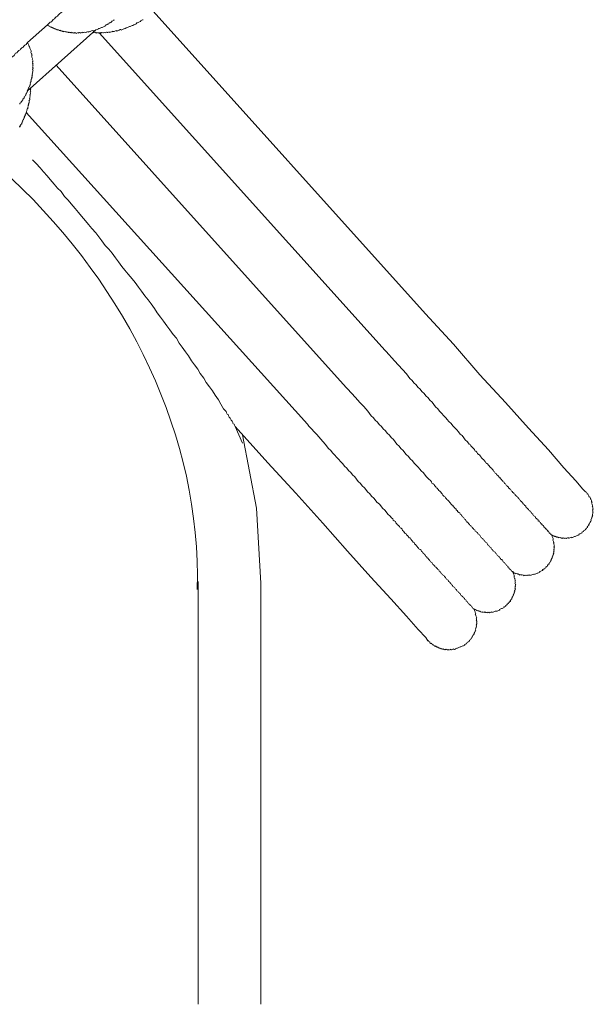
# Model space of a CAD drawing. Units: inches. Extents: x -11840 to 10930, y -8243 to 9824.
# Drawn here: x -4172 to -3598, y -901 to 84 of the extents above; entities that cross this region are included whole.
import ezdxf

# ---------------------------------------------------------------- set-up
doc = ezdxf.new("R2010")
doc.units = ezdxf.units.IN
doc.header["$MEASUREMENT"] = 0
doc.layers.add('图层 1', color=7, linetype='Continuous')

msp = doc.modelspace()

# ---------------------------------------------------------------- linework, layer by layer
at = {"layer": '图层 1', "color": 7, "lineweight": 9}
for points in [[(-4144.24, 79.3), (-4142.6, 80.67), (-4141.53, 81.78), (-4140.2, 82.32), (-4139.22, 83.52), (-4138.29, 84.63), (-4137, 85.16), (-4136.47, 86.09), (-4135.58, 87.21), (-4134.2, 87.74), (-4133.27, 88.94), (-4132.11, 90.09), (-4130.42, 91.47), (-4128.2, 93.25)], [(-3765.87, -210.11), (-4038.4, 92.8)], [(-4164.02, 61.57), (-4144.24, 79.3)], [(-4144.24, 79.3), (-4143.97, 78.63), (-4143.35, 78.94), (-4143.04, 78.18), (-4142.2, 77.78), (-4141.84, 77.12), (-4141.26, 77.39), (-4141.04, 76.76), (-4140.38, 77.03), (-4140.15, 76.45), (-4139.49, 76.67), (-4139.22, 76.05), (-4138.55, 76.32), (-4138.33, 75.7), (-4137.67, 75.92), (-4137.4, 75.21), (-4136.78, 75.52), (-4136.47, 74.9), (-4135.89, 75.12), (-4135.58, 74.54), (-4135, 74.76), (-4134.73, 74.19), (-4134.11, 74.41), (-4133.84, 73.74), (-4133.18, 74.05), (-4132.24, 73.65), (-4131.53, 73.92), (-4131.36, 73.3), (-4130.69, 73.47), (-4130.42, 72.9), (-4129.89, 73.12), (-4128.91, 72.67), (-4128.16, 72.94), (-4127.98, 72.32), (-4127.4, 72.59), (-4126.51, 72.23), (-4125.8, 72.5), (-4125.53, 71.83), (-4124.87, 72.14), (-4124.02, 71.74), (-4123.36, 72.01), (-4123.18, 71.39), (-4122.42, 71.65), (-4121.89, 71.92), (-4121.58, 71.21), (-4120.96, 71.39), (-4120.29, 71.7), (-4120.02, 71.12), (-4119.36, 71.34), (-4118.74, 71.61), (-4118.47, 70.99), (-4117.8, 71.25), (-4117.18, 71.52), (-4116.96, 70.85), (-4116.25, 71.08), (-4115.76, 71.34), (-4115.45, 70.68), (-4114.74, 70.99), (-4114.11, 71.21), (-4113.54, 71.48), (-4113.23, 70.85), (-4112.6, 71.12), (-4111.98, 71.39), (-4111.27, 71.65), (-4111, 70.94), (-4110.34, 71.16), (-4109.67, 71.48), (-4109.09, 71.74), (-4108.78, 71.08), (-4108.16, 71.39), (-4107.58, 71.65), (-4106.92, 71.88), (-4105.98, 71.52), (-4105.36, 71.7), (-4104.74, 72.01), (-4104.03, 72.27), (-4103.41, 72.54), (-4103.18, 71.96), (-4102.52, 72.19), (-4101.89, 72.45), (-4101.27, 72.67), (-4100.61, 72.99), (-4099.94, 73.3), (-4099.32, 73.52), (-4098.38, 73.07), (-4097.81, 73.34), (-4097.14, 73.61), (-4096.56, 73.83), (-4095.85, 74.1)], [(-4099.18, 71.39), (-4098.56, 71.61), (-4097.94, 71.83), (-4097.63, 71.16), (-4097.05, 71.39), (-4096.3, 71.7), (-4096.07, 71.03), (-4095.54, 71.25), (-4094.78, 71.56), (-4094.61, 70.9), (-4093.94, 71.12), (-4093.27, 71.43), (-4093.01, 70.81), (-4092.34, 71.03), (-4091.72, 71.3), (-4091.1, 71.56), (-4090.79, 70.9), (-4090.16, 71.16), (-4089.59, 71.43), (-4088.61, 71.08), (-4087.99, 71.34), (-4087.32, 71.61), (-4086.48, 71.25), (-4085.81, 71.52), (-4085.19, 71.74), (-4084.52, 72.01), (-4084.34, 71.39), (-4083.68, 71.61), (-4083.01, 71.96), (-4082.34, 72.14), (-4082.12, 71.48), (-4081.45, 71.74), (-4080.92, 71.96), (-4080.08, 72.27), (-4079.54, 72.54), (-4078.83, 72.81), (-4078.61, 72.1), (-4077.99, 72.36), (-4077.23, 72.67), (-4076.65, 72.9), (-4076.03, 73.12), (-4075.41, 73.43), (-4075.19, 72.76), (-4074.57, 73.03), (-4073.86, 73.34), (-4073.14, 73.56), (-4072.52, 73.83), (-4071.94, 74.1), (-4071.23, 74.36), (-4070.7, 74.63), (-4070.48, 73.96), (-4069.77, 74.23), (-4069.15, 74.54), (-4068.48, 74.76), (-4067.81, 75.03), (-4067.23, 75.3), (-4066.52, 75.56), (-4065.95, 75.83), (-4065.28, 76.05), (-4064.66, 76.32), (-4063.95, 76.54), (-4063.37, 76.85), (-4062.66, 77.07), (-4062.04, 77.39), (-4061.46, 77.65), (-4060.79, 77.87), (-4060.21, 78.14), (-4059.41, 78.41), (-4058.88, 78.63), (-4058.21, 78.85), (-4057.59, 79.16), (-4056.93, 79.47), (-4056.3, 79.7), (-4055.64, 79.96), (-4054.97, 80.18), (-4055.19, 80.85), (-4054.57, 81.12), (-4053.95, 81.34), (-4053.37, 81.61), (-4052.62, 81.87), (-4052.08, 82.1), (-4051.37, 82.41), (-4050.79, 82.58), (-4050.97, 83.25), (-4050.3, 83.56), (-4049.73, 83.78), (-4049.06, 84.05), (-4048.44, 84.36)], [(-4095.85, 74.1), (-4095.27, 74.32), (-4094.52, 74.63), (-4093.9, 74.94), (-4093.23, 75.16), (-4092.61, 75.39), (-4091.99, 75.65), (-4091.45, 75.87), (-4090.7, 76.14), (-4090.07, 76.45), (-4089.41, 76.67), (-4088.87, 76.94), (-4088.12, 77.25), (-4087.5, 77.47), (-4086.83, 77.74), (-4086.25, 77.96), (-4086.56, 78.67), (-4085.85, 78.94), (-4085.28, 79.25), (-4084.56, 79.47), (-4083.94, 79.7), (-4083.23, 80.01), (-4082.65, 80.27), (-4082.25, 81.12), (-4081.54, 81.34), (-4080.88, 81.65), (-4080.3, 81.87), (-4079.68, 82.14), (-4079.94, 82.76), (-4079.28, 83.03), (-4078.74, 83.25), (-4077.94, 83.61), (-4077.37, 83.83), (-4077.63, 84.41)], [(-4164.46, 12.82), (-4095.85, 74.1)], [(-4092.34, 71.03), (-3806.35, -246.64)], [(-4164.02, 61.57), (-4165.39, 59.57), (-4166.68, 58.94), (-4167.66, 57.79), (-4168.77, 56.54), (-4169.93, 56.06), (-4170.99, 54.99), (-4171.48, 54.06), (-4172.72, 53.52), (-4173.79, 52.37), (-4174.72, 51.26), (-4176.06, 50.68), (-4177.48, 48.59), (-4179.83, 46.99)], [(-4164.46, 12.82), (-4163.79, 13.09), (-4164.06, 13.71), (-4163.44, 13.93), (-4163.7, 14.6), (-4163.08, 14.86), (-4163.3, 15.44), (-4162.64, 15.71), (-4162.99, 16.37), (-4162.33, 16.64), (-4162.5, 17.26), (-4161.84, 17.53), (-4162.15, 18.29), (-4161.53, 18.46), (-4161.75, 19.09), (-4161.08, 19.4), (-4161.44, 20.06), (-4161.08, 20.95), (-4161.3, 21.53), (-4160.68, 21.75), (-4160.9, 22.42), (-4160.28, 22.73), (-4160.51, 23.26), (-4160.82, 24.02), (-4160.11, 24.33), (-4160.37, 24.86), (-4159.75, 25.04), (-4159.97, 25.8), (-4159.57, 26.68), (-4159.84, 27.39), (-4159.22, 27.66), (-4159.48, 28.19), (-4159.71, 28.91), (-4159.08, 29.13), (-4159.35, 29.88), (-4159.04, 30.73), (-4159.26, 31.26), (-4158.86, 32.19), (-4159.22, 32.86), (-4158.51, 33.13), (-4158.73, 33.79), (-4158.95, 34.42), (-4158.59, 35.35), (-4158.86, 35.97), (-4159.08, 36.59), (-4158.51, 36.82), (-4158.77, 37.53), (-4158.99, 38.19), (-4158.42, 38.41), (-4158.68, 39.04), (-4158.91, 39.61), (-4159.17, 40.33), (-4158.51, 40.64), (-4158.73, 41.26), (-4158.99, 41.93), (-4159.26, 42.55), (-4158.59, 42.77), (-4158.91, 43.44), (-4159.17, 44.06), (-4159.44, 44.68), (-4159.08, 45.61), (-4159.31, 46.24), (-4159.62, 46.95), (-4159.84, 47.57), (-4160.11, 48.15), (-4159.44, 48.41), (-4159.71, 49.08), (-4159.93, 49.7), (-4160.19, 50.32), (-4160.42, 50.95), (-4160.77, 51.66), (-4160.33, 52.55), (-4160.55, 53.17), (-4160.86, 53.88), (-4161.13, 54.5), (-4161.35, 55.08), (-4161.62, 55.83), (-4161.88, 56.41), (-4162.1, 57.08), (-4162.42, 57.66), (-4162.68, 58.32), (-4162.9, 58.86), (-4163.17, 59.66), (-4163.44, 60.28), (-4163.66, 60.9), (-4164.02, 61.57)], [(-4135.35, 38.73), (-3845.14, -283.92)], [(-4172.24, -23.22), (-4171.75, -22.95), (-4171.97, -22.33), (-4171.21, -22.11), (-4171.53, -21.48), (-4170.9, -21.13), (-4171.13, -20.6), (-4170.46, -20.33), (-4169.88, -20.11), (-4170.15, -19.4), (-4169.53, -19.13), (-4169.75, -18.51), (-4169.08, -18.2), (-4169.35, -17.53), (-4168.68, -17.35), (-4168.95, -16.64), (-4168.33, -16.33), (-4168.59, -15.75), (-4167.97, -15.44), (-4168.24, -14.82), (-4167.53, -14.6), (-4167.84, -13.93), (-4167.21, -13.71), (-4167.48, -13), (-4166.9, -12.82), (-4167.13, -12.2), (-4166.46, -11.98), (-4166.64, -11.35), (-4166.02, -11.13), (-4166.33, -10.42), (-4165.62, -10.11), (-4165.88, -9.44), (-4165.35, -9.18), (-4165.53, -8.64), (-4164.86, -8.33), (-4165.17, -7.58), (-4164.77, -6.69), (-4164.37, -5.84), (-4164.64, -5.22), (-4164.02, -4.95), (-4164.24, -4.38), (-4163.57, -4.07), (-4163.93, -3.35), (-4163.48, -2.51), (-4163.75, -1.84), (-4163.13, -1.62), (-4163.35, -1), (-4162.73, -0.73), (-4162.99, -0.07), (-4163.26, 0.6), (-4162.59, 0.82), (-4162.9, 1.49), (-4162.15, 1.76), (-4162.42, 2.33), (-4162.68, 3.04), (-4162.1, 3.27), (-4162.37, 3.89), (-4161.75, 4.15), (-4161.93, 4.82), (-4162.19, 5.49), (-4161.62, 5.71), (-4161.88, 6.38), (-4161.44, 7.22), (-4161.66, 7.89), (-4161.39, 8.82), (-4161.62, 9.44), (-4160.99, 9.71), (-4161.26, 10.33), (-4161.48, 11.04), (-4161.17, 11.89), (-4161.39, 12.55), (-4160.77, 12.82), (-4160.99, 13.4), (-4161.26, 14.11), (-4160.86, 15.04), (-4161.08, 15.71)], [(-4172.06, 0.02), (-4171.35, 0.24), (-4171.61, 0.91), (-4170.99, 1.18), (-4170.28, 1.4), (-4170.55, 2.07), (-4170.01, 2.33), (-4169.57, 3.27), (-4168.81, 3.53), (-4169.13, 4.11), (-4168.5, 4.38), (-4168.73, 5.04), (-4168.19, 5.31), (-4167.48, 5.58), (-4167.79, 6.29), (-4167.13, 6.51), (-4167.35, 7.13), (-4166.77, 7.4), (-4166.33, 8.24), (-4165.75, 8.55), (-4165.97, 9.18), (-4165.3, 9.44), (-4165.62, 10.06), (-4164.95, 10.33), (-4165.26, 11.04), (-4164.59, 11.31), (-4164.82, 11.93), (-4164.19, 12.11), (-4164.46, 12.82)], [(-4165.53, -8.64), (-3884.07, -320.63)], [(-4158.99, -55.97), (-4155.31, -59.7), (-4151.31, -64.05), (-4148.24, -68.05), (-4144.46, -71.79), (-4141.49, -75.7), (-4137.35, -80.14), (-4134.24, -84.14), (-4130.51, -87.78), (-4127.13, -92.54), (-4123.45, -96.14), (-4120.38, -100.09), (-4116.29, -104.49), (-4113.23, -108.53), (-4110.16, -112.4), (-4106.07, -116.84), (-4103.01, -120.8), (-4099.89, -124.71), (-4095.9, -129.06), (-4092.83, -133.11), (-4089.72, -137.06), (-4086.34, -141.73), (-4082.61, -145.37), (-4079.5, -149.42), (-4076.21, -153.9), (-4073.1, -157.99), (-4069.68, -162.57), (-4066.57, -166.48), (-4063.5, -170.52), (-4059.5, -174.92), (-4056.39, -178.79), (-4052.97, -183.5), (-4049.9, -187.54), (-4046.57, -192.07), (-4043.42, -196.03), (-4040.4, -200.12), (-4037.06, -204.65), (-4034.53, -208.91), (-4031.15, -213.54), (-4028, -217.49), (-4024.71, -222.07), (-4021.64, -226.07), (-4018.27, -230.69), (-4015.16, -234.55), (-4012.4, -239.44), (-4009.33, -243.53), (-4006, -248.2), (-4002.89, -252.11), (-4000.18, -256.99), (-3997.03, -260.99), (-3993.69, -265.57), (-3991.29, -269.88), (-3987.83, -274.46), (-3985.43, -278.68), (-3982.01, -283.26), (-3978.98, -287.25), (-3976.45, -291.48), (-3973.12, -296.1), (-3970.72, -300.41), (-3967.96, -305.25), (-3966.5, -306.9), (-3965.39, -307.96), (-3964.85, -309.21), (-3964.32, -310.49), (-3963.34, -310.94), (-3962.9, -312.18), (-3962.32, -313.43), (-3961.21, -314.49), (-3960.94, -315.2), (-3960.5, -316.49), (-3959.26, -317.43), (-3959.03, -318.05), (-3958.68, -318.72), (-3958.54, -319.34), (-3958.23, -320.05), (-3957.39, -320.4), (-3957.17, -321.07), (-3956.9, -321.65), (-3956.63, -322.31), (-3956.37, -322.98)], [(-3605.77, -388.26), (-3608.35, -385.55), (-3615.41, -377.24), (-3627.41, -364.08), (-3642.74, -346.31), (-3662.78, -324.58), (-3685.98, -298.85), (-3711.39, -271.08), (-3737.83, -240.55), (-3765.87, -210.11)], [(-3605.77, -388.26), (-3608.35, -385.55), (-3615.41, -377.24), (-3627.41, -364.08), (-3642.74, -346.31), (-3662.78, -324.58), (-3685.98, -298.85), (-3711.39, -271.08), (-3737.83, -240.55), (-3765.87, -210.11)], [(-3806.35, -246.64), (-3805.15, -247.66)], [(-3805.15, -247.66), (-3797.02, -257.04), (-3792.98, -261.39), (-3788.93, -265.75), (-3784.89, -270.15), (-3783.2, -272.5), (-3781.6, -274.72), (-3779.25, -276.77), (-3777.56, -279.17), (-3775.25, -281.12), (-3773.6, -283.48), (-3771.29, -285.43), (-3769.56, -287.83), (-3767.29, -289.83), (-3765.52, -292.1), (-3763.25, -294.28), (-3761.61, -296.54), (-3759.21, -298.63), (-3757.56, -300.85), (-3755.87, -303.16), (-3753.52, -305.25), (-3751.87, -307.56), (-3749.56, -309.69), (-3747.83, -311.92), (-3745.52, -314.01), (-3744.1, -315.69), (-3742.41, -317.96), (-3740.19, -319.96), (-3738.45, -322.27), (-3737.03, -323.96), (-3734.68, -326.09), (-3733.03, -328.31), (-3731.3, -330.58), (-3729.3, -332), (-3727.61, -334.31), (-3726.15, -336.05), (-3723.88, -338.09), (-3722.19, -340.36), (-3721.3, -340.8), (-3720.72, -342.09), (-3719.61, -343.16), (-3718.41, -344.04), (-3718.1, -344.67), (-3716.99, -345.73), (-3716.41, -347.07), (-3715.61, -347.47), (-3714.46, -348.49), (-3713.93, -349.78), (-3712.81, -350.8), (-3711.84, -351.11), (-3711.35, -352.35), (-3710.24, -353.46), (-3709.93, -354.18), (-3708.73, -355.11), (-3707.62, -356.22), (-3707.35, -356.84), (-3706.15, -357.86), (-3705.66, -359.06), (-3704.77, -359.51), (-3703.62, -360.44), (-3703.26, -361.15), (-3702.15, -362.17), (-3701.71, -363.37), (-3700.73, -363.86), (-3699.57, -364.8), (-3699.31, -365.46), (-3698.15, -366.53), (-3697.66, -367.86), (-3696.73, -368.17), (-3696.2, -369.51), (-3695.35, -369.86), (-3694.86, -371.19), (-3693.89, -371.46), (-3692.82, -372.53), (-3692.51, -373.24), (-3691.35, -374.22), (-3691.09, -374.88), (-3689.93, -375.95), (-3689.66, -376.57), (-3688.51, -377.46), (-3688.2, -378.21), (-3687.31, -378.61), (-3686.82, -379.81), (-3685.84, -380.26), (-3685.35, -381.5), (-3684.46, -381.95), (-3684.29, -382.48), (-3683.04, -383.64), (-3682.82, -384.21), (-3681.62, -385.32), (-3681.35, -385.99), (-3680.47, -386.3), (-3679.93, -387.59), (-3679.04, -387.95), (-3678.82, -388.66), (-3677.62, -389.59), (-3677.35, -390.3), (-3676.51, -390.61), (-3676.2, -391.28), (-3675.04, -392.3), (-3674.78, -392.88), (-3673.93, -393.37), (-3673.67, -393.99), (-3672.51, -394.97), (-3672.16, -395.72), (-3671.98, -396.3), (-3671.09, -396.57), (-3670.82, -397.28), (-3669.58, -398.3), (-3669.36, -398.97), (-3668.47, -399.46), (-3668.29, -400.08), (-3667.98, -400.65), (-3667.05, -401.01), (-3666.78, -401.59), (-3665.67, -402.7), (-3665.45, -403.32), (-3665.14, -403.99), (-3664.2, -404.43), (-3663.94, -405.01), (-3663.05, -405.45), (-3662.78, -406.08), (-3662.56, -406.65), (-3661.62, -407.05), (-3661.31, -407.72), (-3661.05, -408.25), (-3660.25, -408.65), (-3659.94, -409.36), (-3659.67, -409.99), (-3658.69, -410.48), (-3658.47, -411.05), (-3658.25, -411.67), (-3657.4, -412.07), (-3657.18, -412.7), (-3656.25, -413.05), (-3655.94, -413.72), (-3655.71, -414.34), (-3654.83, -414.79), (-3654.6, -415.45), (-3653.63, -415.76), (-3653.36, -416.43), (-3653.14, -417.1), (-3652.87, -417.72), (-3652.25, -417.41), (-3651.98, -418.07), (-3651.67, -418.74), (-3650.78, -419.05), (-3650.52, -419.81), (-3650.2, -420.38), (-3649.58, -420.12), (-3649.36, -420.78), (-3649.09, -421.32), (-3648.16, -421.81), (-3647.89, -422.43), (-3647.63, -423.09), (-3647.36, -423.76), (-3646.74, -423.49), (-3646.43, -424.07), (-3646.16, -424.78), (-3645.54, -424.56), (-3645.36, -425.18), (-3645.09, -425.72), (-3644.83, -426.43), (-3644.25, -426.12), (-3643.94, -426.83), (-3643.67, -427.41), (-3643.45, -428.07), (-3642.83, -427.76), (-3642.47, -428.52), (-3642.25, -429.14), (-3641.98, -429.72), (-3641.36, -429.49), (-3641.1, -430.03), (-3640.78, -430.83)], [(-3845.14, -283.92), (-3843.9, -284.99)], [(-3843.9, -284.99), (-3835.95, -293.74), (-3831.68, -298.67), (-3827.73, -302.99), (-3823.59, -307.38), (-3821.95, -309.74), (-3820.3, -312.14), (-3817.95, -314.09), (-3816.31, -316.49), (-3813.95, -318.4), (-3812.26, -320.8), (-3809.95, -322.8), (-3808.26, -325.16), (-3806, -327.2), (-3804.26, -329.42), (-3801.95, -331.6), (-3800.22, -333.82), (-3797.95, -335.87), (-3796.31, -338.18), (-3794.53, -340.53), (-3792.27, -342.53), (-3790.58, -344.89), (-3788.31, -346.84), (-3786.62, -349.24), (-3785.16, -350.93), (-3782.8, -352.89), (-3781.16, -355.24), (-3778.76, -357.33), (-3777.16, -359.64), (-3775.74, -361.24), (-3773.38, -363.42), (-3771.74, -365.55), (-3770.36, -367.33), (-3767.96, -369.37), (-3766.32, -371.64), (-3764.89, -373.37), (-3762.63, -375.46), (-3761.07, -376.97), (-3760.01, -378.08), (-3759.43, -379.41), (-3758.32, -380.35), (-3757.38, -380.75), (-3756.94, -381.99), (-3755.7, -383.1), (-3755.21, -384.39), (-3754.32, -384.66), (-3753.12, -385.86), (-3752.63, -387.01), (-3751.7, -387.55), (-3750.54, -388.48), (-3750.05, -389.72), (-3749.16, -390.17), (-3748.67, -391.41), (-3747.47, -392.48), (-3746.54, -392.83), (-3746.01, -394.08), (-3744.85, -395.1), (-3744.59, -395.81), (-3743.52, -396.74), (-3742.28, -397.86), (-3742.01, -398.52), (-3740.9, -399.5), (-3740.59, -400.17), (-3739.52, -401.1), (-3738.37, -402.21), (-3738.1, -402.83), (-3736.85, -403.81), (-3736.63, -404.43), (-3735.39, -405.5), (-3735.21, -406.12), (-3734.01, -407.19), (-3733.79, -407.85), (-3732.68, -408.92), (-3731.7, -409.23), (-3731.21, -410.56), (-3730.28, -410.88), (-3729.79, -412.16), (-3728.9, -412.56), (-3728.37, -413.85), (-3727.48, -414.25), (-3726.95, -415.5), (-3726.06, -415.85), (-3725.52, -417.23), (-3724.59, -417.58), (-3724.41, -418.12), (-3723.12, -419.27), (-3722.9, -419.85), (-3721.75, -421.01), (-3721.44, -421.54), (-3720.59, -421.94), (-3720.1, -423.14), (-3719.12, -423.58), (-3718.9, -424.21), (-3717.75, -425.27), (-3717.48, -425.94), (-3716.59, -426.29), (-3716.06, -427.58), (-3715.26, -427.94), (-3714.9, -428.65), (-3713.97, -428.96), (-3713.48, -430.2), (-3712.64, -430.6), (-3712.33, -431.32), (-3711.44, -431.72), (-3710.95, -432.96), (-3710.68, -433.58), (-3709.75, -434.03), (-3709.48, -434.56), (-3708.68, -435), (-3708.1, -436.29), (-3707.17, -436.65), (-3706.86, -437.27), (-3706.59, -437.98), (-3705.75, -438.34), (-3705.53, -438.96), (-3704.64, -439.4), (-3704.33, -440.02), (-3703.79, -441.36), (-3702.95, -441.62), (-3702.68, -442.34), (-3701.84, -442.6), (-3701.57, -443.36), (-3701.26, -443.98), (-3700.33, -444.38), (-3700.06, -445), (-3699.75, -445.62), (-3698.86, -446.11), (-3698.6, -446.73), (-3698.42, -447.22), (-3697.48, -447.67), (-3697.17, -448.38), (-3696.28, -448.69), (-3696.02, -449.31), (-3695.71, -450.07), (-3694.86, -450.42), (-3694.64, -451.05), (-3694.37, -451.58), (-3693.49, -452.11), (-3693.26, -452.73), (-3692.33, -453.09), (-3692.06, -453.71), (-3691.84, -454.33), (-3690.91, -454.78), (-3690.73, -455.4), (-3690.42, -456.11), (-3689.71, -455.8), (-3689.35, -456.42), (-3689.17, -457.09), (-3688.91, -457.67), (-3688.38, -457.4), (-3688.11, -458.11), (-3687.84, -458.69), (-3686.86, -459.09), (-3686.64, -459.71), (-3686.33, -460.42), (-3685.44, -460.78), (-3685.26, -461.4), (-3684.95, -462.02), (-3684.06, -462.42), (-3683.8, -463.04), (-3683.58, -463.75), (-3682.95, -463.44), (-3682.64, -464.15), (-3682.38, -464.78), (-3682.15, -465.44), (-3681.53, -465.18), (-3681.27, -465.84), (-3681, -466.46), (-3680.07, -466.78), (-3679.75, -467.44), (-3679.49, -468.11)], [(-3956.37, -322.98), (-3923.75, -359.06)], [(-3948.86, -339.38), (-3956.37, -322.98)], [(-3884.07, -320.63), (-3882.65, -322.36)], [(-3882.65, -322.36), (-3874.61, -330.98), (-3870.56, -335.38), (-3866.34, -340.4), (-3863.01, -345.02), (-3860.7, -346.98), (-3859.01, -349.29), (-3856.7, -351.42), (-3855.05, -353.69), (-3852.65, -355.73), (-3851.01, -358.04), (-3848.65, -360.09), (-3846.97, -362.44), (-3844.66, -364.53), (-3842.97, -366.79), (-3840.66, -368.93), (-3838.97, -371.15), (-3836.66, -373.15), (-3835.01, -375.46), (-3833.28, -377.81), (-3830.97, -379.95), (-3829.33, -382.13), (-3827.01, -384.26), (-3825.59, -385.95), (-3823.99, -388.26), (-3821.55, -390.3), (-3819.82, -392.57), (-3817.51, -394.52), (-3816.13, -396.21), (-3814.53, -398.61), (-3812.08, -400.7), (-3810.71, -402.25), (-3809.06, -404.65), (-3806.71, -406.7), (-3805.29, -408.3), (-3803.6, -410.61), (-3801.29, -412.74), (-3799.86, -414.34), (-3798.71, -415.36), (-3798.22, -416.65), (-3797.29, -417.1), (-3796.09, -417.98), (-3795.51, -419.41), (-3794.44, -420.25), (-3794.13, -421.01), (-3792.98, -422.03), (-3791.82, -423.09), (-3791.33, -424.34), (-3790.36, -424.74), (-3789.33, -425.72), (-3788.76, -427.05), (-3787.87, -427.49), (-3787.33, -428.74), (-3786.18, -429.8), (-3785.25, -430.12), (-3784.76, -431.36), (-3783.56, -432.43), (-3783.29, -433.05), (-3782.18, -434.16), (-3781.2, -434.43), (-3780.67, -435.76), (-3779.65, -436.78), (-3779.38, -437.4), (-3778.18, -438.56), (-3777.34, -438.87), (-3776.76, -440.2), (-3775.56, -441.14), (-3775.34, -441.8), (-3774.09, -442.82), (-3773.87, -443.49), (-3772.76, -444.47), (-3772.49, -445.14), (-3771.38, -446.11), (-3770.4, -446.51), (-3769.83, -447.8), (-3768.98, -448.29), (-3768.54, -449.45), (-3767.52, -449.89), (-3767.03, -451.13), (-3766.23, -451.44), (-3765.65, -452.82), (-3764.67, -453.27), (-3764.45, -453.84), (-3763.29, -454.87), (-3763.07, -455.58), (-3761.92, -456.47), (-3761.65, -457.22), (-3760.76, -457.58), (-3760.23, -458.82), (-3759.29, -459.27), (-3758.81, -460.51), (-3757.87, -460.91), (-3757.65, -461.58), (-3756.5, -462.64), (-3756.18, -463.18), (-3755.25, -463.58), (-3755.12, -464.11), (-3753.83, -465.26), (-3753.56, -465.93), (-3752.72, -466.29), (-3752.14, -467.66), (-3751.34, -467.98), (-3751.12, -468.55), (-3750.81, -469.22), (-3749.87, -469.66), (-3749.39, -470.91), (-3748.45, -471.35), (-3748.14, -471.97), (-3747.34, -472.29), (-3747.07, -472.86), (-3745.83, -473.97), (-3745.56, -474.64), (-3745.34, -475.26), (-3744.45, -475.62), (-3744.19, -476.28), (-3743.34, -476.64), (-3742.99, -477.31), (-3742.76, -478.02), (-3741.83, -478.33), (-3741.61, -478.91), (-3740.5, -480.02), (-3740.28, -480.68), (-3739.96, -481.31), (-3739.03, -481.71), (-3738.77, -482.37), (-3738.5, -482.95), (-3737.65, -483.26), (-3737.34, -483.97), (-3736.41, -484.33), (-3736.14, -484.95), (-3735.83, -485.7), (-3735.03, -486.06), (-3734.77, -486.73), (-3734.45, -487.3), (-3733.57, -487.7), (-3733.34, -488.33), (-3733.03, -488.99), (-3732.5, -488.77), (-3732.19, -489.39), (-3731.97, -489.93), (-3731.03, -490.42), (-3730.77, -491.08), (-3730.5, -491.66), (-3729.61, -492.06), (-3729.39, -492.81), (-3729.17, -493.35), (-3728.5, -493.08), (-3728.19, -493.75), (-3728.01, -494.33), (-3727.03, -494.73), (-3726.77, -495.35), (-3726.55, -496.06), (-3725.57, -496.41), (-3725.35, -496.99), (-3725.08, -497.75), (-3724.15, -498.01), (-3723.92, -498.72), (-3723.66, -499.39), (-3722.77, -499.7), (-3722.5, -500.41), (-3722.28, -501.04), (-3721.57, -500.81), (-3721.39, -501.44), (-3721.08, -502.06), (-3720.19, -502.37), (-3719.88, -503.08), (-3719.61, -503.7), (-3719.08, -503.43), (-3718.81, -504.06), (-3718.5, -504.81), (-3718.24, -505.39)], [(-3930.55, -479.53), (-3934.95, -404.74), (-3948.86, -331.2)], [(-3923.75, -359.06), (-3895.8, -389.63), (-3868.65, -419.76), (-3843.9, -447.76), (-3820.7, -473.53), (-3800.66, -495.39), (-3784.76, -512.81), (-3773.38, -526.14), (-3765.6, -534.18), (-3763.74, -537.21)], [(-3923.75, -359.06), (-3895.8, -389.63), (-3868.65, -419.76), (-3843.9, -447.76), (-3820.7, -473.53), (-3800.66, -495.39), (-3784.76, -512.81), (-3773.38, -526.14), (-3765.6, -534.18), (-3763.74, -537.21)], [(-3640.78, -430.83), (-3640.21, -430.6), (-3639.9, -431.23), (-3639.01, -431.54), (-3638.78, -432.16), (-3638.16, -431.89), (-3637.85, -432.56), (-3637.19, -432.29), (-3636.96, -432.92), (-3636.3, -432.69), (-3636.07, -433.32), (-3635.45, -433.09), (-3634.47, -433.49), (-3633.81, -433.18), (-3633.54, -433.85), (-3632.87, -433.63), (-3632.7, -434.2), (-3632.07, -433.98), (-3631.19, -434.34), (-3630.56, -434.07), (-3630.25, -434.74), (-3629.59, -434.51), (-3628.96, -434.25), (-3628.79, -434.78), (-3628.08, -434.6), (-3627.41, -434.34), (-3627.19, -434.96), (-3626.56, -434.74), (-3625.94, -434.47), (-3625.01, -434.83), (-3624.43, -434.56), (-3623.72, -434.34), (-3623.14, -434.03), (-3622.83, -434.74), (-3622.17, -434.51), (-3621.5, -434.25), (-3620.88, -433.94), (-3620.26, -433.76), (-3619.99, -434.34), (-3619.28, -434.03), (-3618.7, -433.8), (-3618.03, -433.58), (-3617.37, -433.27), (-3616.74, -433), (-3616.12, -432.78), (-3615.5, -432.52), (-3614.88, -432.25), (-3614.17, -432.03), (-3613.55, -431.72), (-3612.92, -431.45), (-3612.3, -431.23), (-3612.48, -430.6), (-3611.81, -430.29), (-3611.23, -430.12), (-3610.61, -429.8), (-3609.95, -429.54), (-3609.23, -429.27), (-3609.5, -428.52), (-3608.97, -428.38), (-3608.3, -428.03), (-3607.68, -427.85), (-3607.99, -427.18), (-3607.28, -426.96), (-3606.66, -426.65), (-3605.95, -426.38), (-3606.26, -425.76), (-3605.64, -425.49), (-3604.97, -425.23), (-3605.19, -424.61), (-3604.66, -424.34), (-3603.95, -424.07), (-3604.26, -423.41), (-3603.55, -423.18), (-3603.77, -422.52), (-3603.15, -422.34), (-3602.53, -422.07), (-3602.84, -421.41), (-3602.17, -421.14), (-3602.39, -420.56), (-3601.77, -420.25), (-3602.04, -419.58), (-3601.37, -419.27), (-3601.1, -418.47), (-3600.61, -417.5), (-3600.26, -416.56), (-3600.48, -416.03), (-3599.81, -415.76), (-3600.13, -415.1), (-3599.5, -414.87), (-3599.73, -414.21), (-3599.06, -413.9), (-3599.37, -413.23), (-3598.7, -412.96), (-3598.93, -412.34), (-3599.24, -411.72), (-3598.61, -411.5), (-3598.84, -410.88), (-3598.53, -409.85), (-3598.75, -409.28), (-3598.13, -408.96), (-3598.39, -408.39), (-3598.61, -407.72), (-3598.93, -407.01), (-3598.26, -406.74), (-3598.48, -406.21), (-3598.7, -405.59), (-3598.04, -405.32), (-3598.35, -404.65), (-3598.61, -404.03), (-3598.84, -403.41), (-3599.1, -402.7), (-3598.48, -402.43), (-3598.7, -401.85), (-3599.01, -401.1), (-3599.24, -400.52), (-3599.46, -399.86), (-3599.77, -399.23), (-3599.15, -399.01), (-3599.37, -398.34), (-3599.68, -397.77), (-3599.9, -397.06), (-3600.17, -396.39), (-3600.44, -395.72), (-3600.7, -395.14), (-3600.97, -394.43), (-3601.19, -393.9), (-3601.46, -393.19), (-3602.13, -393.41), (-3602.35, -392.79), (-3602.66, -392.17), (-3602.93, -391.46), (-3603.1, -390.88), (-3603.41, -390.21), (-3604.04, -390.48), (-3604.3, -389.9), (-3604.57, -389.23), (-3604.84, -388.66), (-3605.77, -388.26)], [(-3679.49, -468.11), (-3678.95, -467.84), (-3678.64, -468.42), (-3677.98, -468.2), (-3677.71, -468.86), (-3677.49, -469.53), (-3676.87, -469.22), (-3676.56, -469.89), (-3675.89, -469.62), (-3675.62, -470.2), (-3675, -469.89), (-3674.11, -470.46), (-3673.49, -470.15), (-3673.18, -470.77), (-3672.6, -470.51), (-3672.29, -471.17), (-3671.67, -470.91), (-3671.45, -471.53), (-3670.82, -471.26), (-3670.2, -471), (-3669.89, -471.62), (-3669.22, -471.4), (-3668.33, -471.75), (-3667.76, -471.53), (-3667.49, -472.15), (-3666.69, -471.89), (-3666.11, -471.62), (-3665.27, -472.02), (-3664.65, -471.8), (-3663.98, -471.49), (-3663.76, -472.11), (-3663.09, -471.8), (-3662.47, -471.62), (-3661.8, -471.31), (-3661.54, -471.97), (-3660.87, -471.75), (-3660.25, -471.49), (-3659.67, -471.26), (-3659, -471), (-3658.34, -470.73), (-3657.4, -471.09), (-3656.83, -470.77), (-3656.16, -470.55), (-3655.45, -470.29), (-3654.87, -470.02), (-3654.16, -469.75), (-3653.58, -469.53), (-3652.92, -469.26), (-3652.29, -469), (-3651.63, -468.77), (-3651.85, -468.11), (-3651.18, -467.89), (-3650.6, -467.58), (-3649.94, -467.35), (-3649.32, -467.09), (-3648.65, -466.86), (-3648.92, -466.06), (-3648.34, -465.89), (-3647.67, -465.62), (-3647.05, -465.35), (-3646.34, -465.09), (-3646.65, -464.51), (-3645.94, -464.29), (-3645.32, -463.98), (-3645.63, -463.4), (-3645.01, -463.04), (-3644.29, -462.82), (-3643.94, -461.93), (-3643.36, -461.62), (-3643.63, -460.95), (-3642.92, -460.73), (-3642.34, -460.47), (-3642.61, -459.89), (-3641.9, -459.58), (-3641.5, -458.69), (-3640.83, -458.38), (-3641.1, -457.8), (-3640.47, -457.53), (-3640.65, -456.96), (-3640.03, -456.69), (-3640.34, -455.93), (-3639.81, -455.71), (-3639.98, -455.09), (-3639.32, -454.87), (-3639.63, -454.24), (-3639.01, -453.98), (-3639.23, -453.31), (-3638.56, -453.04), (-3638.87, -452.38), (-3638.25, -452.11), (-3638.43, -451.53), (-3637.81, -451.22), (-3638.07, -450.6), (-3637.67, -449.62), (-3637.94, -449.05), (-3637.27, -448.78), (-3637.5, -448.16), (-3637.76, -447.49), (-3637.14, -447.22), (-3637.36, -446.6), (-3637.63, -445.98), (-3637.05, -445.71), (-3637.32, -445.05), (-3637.58, -444.38), (-3637.01, -444.07), (-3637.23, -443.54), (-3637.5, -442.82), (-3636.83, -442.51), (-3637.1, -441.98), (-3637.32, -441.31), (-3637.58, -440.69), (-3637.85, -439.98), (-3637.23, -439.71), (-3637.45, -439.09), (-3637.72, -438.47), (-3637.98, -437.89), (-3638.21, -437.14), (-3638.47, -436.6), (-3638.07, -435.63), (-3638.34, -435), (-3638.65, -434.29), (-3638.87, -433.76), (-3639.14, -433.05), (-3639.41, -432.43), (-3639.67, -431.8), (-3639.9, -431.23), (-3640.21, -430.6), (-3640.78, -430.83)], [(-3718.24, -505.39), (-3717.61, -505.21), (-3717.35, -505.79), (-3716.73, -505.52), (-3716.41, -506.23), (-3715.84, -505.92), (-3715.61, -506.5), (-3714.64, -506.9), (-3713.79, -507.26), (-3713.08, -507.03), (-3712.86, -507.7), (-3712.19, -507.43), (-3711.93, -508.01), (-3711.3, -507.79), (-3710.95, -508.5), (-3710.42, -508.28), (-3709.53, -508.54), (-3708.86, -508.32), (-3708.59, -508.94), (-3707.93, -508.72), (-3707.3, -508.46), (-3707.04, -509.03), (-3706.42, -508.81), (-3705.79, -508.54), (-3705.48, -509.17), (-3704.86, -508.94), (-3704.24, -508.68), (-3704.02, -509.3), (-3703.35, -509.08), (-3702.68, -508.77), (-3701.75, -509.26), (-3701.22, -508.99), (-3700.42, -508.63), (-3699.8, -508.46), (-3699.53, -509.03), (-3699, -508.81), (-3698.33, -508.54), (-3697.71, -508.23), (-3697, -508.01), (-3696.37, -507.79), (-3695.8, -507.52), (-3694.82, -507.83), (-3694.15, -507.66), (-3693.57, -507.35), (-3692.95, -507.08), (-3692.29, -506.81), (-3691.62, -506.55), (-3691.93, -505.92), (-3691.26, -505.7), (-3690.6, -505.48), (-3689.89, -505.12), (-3689.35, -504.9), (-3688.69, -504.63), (-3688.02, -504.37), (-3687.35, -504.15), (-3687.66, -503.48), (-3686.95, -503.26), (-3686.33, -503.03), (-3685.66, -502.72), (-3686.02, -502.01), (-3685.4, -501.84), (-3684.64, -501.48), (-3684.06, -501.26), (-3684.33, -500.64), (-3683.71, -500.41), (-3683.04, -500.1), (-3683.26, -499.44), (-3682.64, -499.26), (-3681.98, -498.86), (-3682.24, -498.32), (-3681.62, -498.06), (-3681, -497.84), (-3681.22, -497.12), (-3680.64, -496.9), (-3680.87, -496.33), (-3680.24, -496.06), (-3679.53, -495.75), (-3679.84, -495.04), (-3679.22, -494.77), (-3679.4, -494.15), (-3678.78, -493.97), (-3679.13, -493.26), (-3678.38, -492.99), (-3678.6, -492.33), (-3678.02, -492.1), (-3678.33, -491.39), (-3677.75, -491.17), (-3677.89, -490.64), (-3677.31, -490.33), (-3677.58, -489.75), (-3676.96, -489.44), (-3677.18, -488.82), (-3676.69, -487.97), (-3676.96, -487.22), (-3676.38, -486.95), (-3676.69, -486.33), (-3676.02, -486.02), (-3676.24, -485.44), (-3676.6, -484.73), (-3675.93, -484.51), (-3676.16, -483.84), (-3676.42, -483.26), (-3675.76, -482.99), (-3675.98, -482.42), (-3676.29, -481.75), (-3675.67, -481.44), (-3675.89, -480.86), (-3676.2, -480.19), (-3676.42, -479.53), (-3675.8, -479.31), (-3676.11, -478.64), (-3676.33, -478.02), (-3676.6, -477.31), (-3675.93, -477), (-3676.16, -476.46), (-3676.42, -475.75), (-3676.64, -475.13), (-3676.96, -474.51), (-3677.18, -473.84), (-3677.44, -473.22), (-3676.87, -473), (-3677.09, -472.33), (-3677.35, -471.71), (-3677.62, -471.04), (-3677.84, -470.46), (-3678.11, -469.8), (-3678.38, -469.09), (-3678.64, -468.42), (-3678.95, -467.84), (-3679.49, -468.11)], [(-3993.47, -478.02), (-3993.47, -901.18)], [(-3930.55, -479.53), (-3930.55, -901.18)], [(-3763.74, -537.21), (-3762.94, -536.94), (-3762.72, -537.61), (-3762.49, -538.14), (-3761.65, -538.63), (-3761.38, -539.29), (-3761.12, -539.92), (-3760.41, -539.61), (-3760.18, -540.27), (-3759.56, -540.01), (-3759.29, -540.67), (-3758.98, -541.25), (-3758.36, -540.98), (-3758.09, -541.78), (-3757.21, -542.09), (-3756.98, -542.72), (-3756.36, -542.49), (-3756.18, -543.07), (-3755.43, -542.8), (-3755.07, -543.47), (-3754.5, -543.25), (-3754.27, -543.87), (-3753.56, -543.6), (-3753.38, -544.14), (-3752.81, -543.96), (-3752.45, -544.67), (-3751.78, -544.4), (-3751.56, -544.98), (-3750.9, -544.76), (-3750.67, -545.43), (-3750.01, -545.12), (-3749.74, -545.78), (-3749.12, -545.56), (-3748.41, -545.29), (-3748.19, -545.78), (-3747.56, -545.56), (-3747.34, -546.27), (-3746.72, -545.92), (-3746.05, -545.74), (-3745.83, -546.4), (-3745.16, -546.09), (-3744.45, -545.83), (-3744.19, -546.49), (-3743.56, -546.23), (-3742.9, -545.96), (-3742.68, -546.63), (-3742.01, -546.36), (-3741.34, -546.05), (-3740.72, -545.78), (-3740.45, -546.54), (-3739.92, -546.27), (-3739.21, -545.96), (-3738.54, -545.78), (-3737.83, -545.52), (-3737.65, -546.09), (-3737.03, -545.92), (-3736.28, -545.56), (-3735.74, -545.34), (-3735.12, -545.07), (-3734.5, -544.8), (-3733.79, -544.58), (-3733.12, -544.32), (-3732.54, -544.05), (-3731.92, -543.74), (-3731.21, -543.52), (-3730.63, -543.29), (-3729.88, -542.98), (-3729.3, -542.76), (-3728.63, -542.45), (-3728.01, -542.23), (-3727.39, -541.96), (-3726.72, -541.65), (-3727.03, -541.07), (-3726.28, -540.81), (-3725.7, -540.58), (-3725.03, -540.27), (-3724.72, -539.34), (-3724.01, -539.07), (-3723.39, -538.76), (-3723.7, -538.23), (-3723.03, -537.92), (-3722.37, -537.69), (-3721.75, -537.43), (-3722.01, -536.76), (-3721.35, -536.5), (-3720.99, -535.61), (-3720.37, -535.3), (-3719.92, -534.45), (-3719.3, -534.14), (-3719.48, -533.61), (-3718.9, -533.34), (-3719.21, -532.72), (-3718.55, -532.41), (-3718.15, -531.52), (-3717.44, -531.21), (-3717.7, -530.59), (-3717.13, -530.41), (-3717.39, -529.65), (-3716.73, -529.34), (-3716.99, -528.81), (-3716.37, -528.5), (-3716.64, -527.92), (-3716.01, -527.65), (-3716.28, -526.99), (-3715.66, -526.72), (-3715.93, -526.1), (-3715.48, -525.21), (-3715.75, -524.54), (-3715.08, -524.32), (-3715.35, -523.65), (-3714.95, -522.76), (-3715.21, -522.1), (-3714.55, -521.79), (-3714.81, -521.21), (-3715.08, -520.54), (-3714.5, -520.28), (-3714.68, -519.61), (-3714.99, -518.99), (-3714.37, -518.77), (-3714.59, -518.19), (-3714.9, -517.52), (-3715.13, -516.81), (-3714.41, -516.59), (-3714.73, -515.88), (-3714.95, -515.3), (-3715.21, -514.63), (-3714.64, -514.45), (-3714.9, -513.74), (-3715.17, -513.12), (-3715.44, -512.41), (-3715.66, -511.88), (-3715.93, -511.17), (-3716.19, -510.59), (-3715.48, -510.32), (-3715.79, -509.57), (-3716.06, -509.03), (-3716.37, -508.28), (-3716.59, -507.7), (-3716.86, -506.99), (-3717.04, -506.46), (-3717.35, -505.79), (-3717.61, -505.21), (-3718.24, -505.39)]]:
    msp.add_lwpolyline(points, dxfattribs=at)
msp.add_open_spline([(-3994.23, -486.1), (-3990.09, -333.2), (-4063.9, -183.72), (-4179.79, -74.85)], degree=3, dxfattribs=at)

doc.saveas('drawing.dxf')
